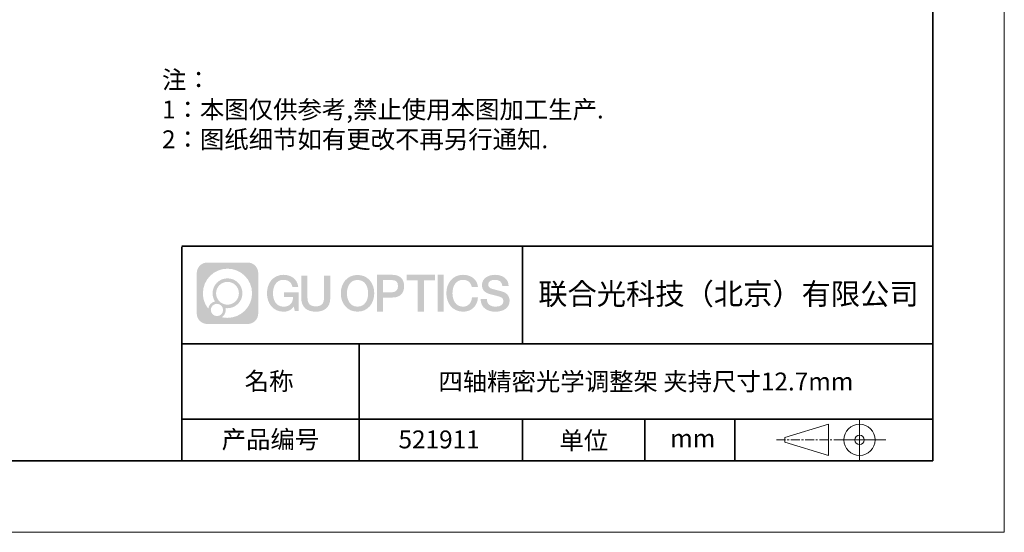
# Model space of a CAD drawing. Units: millimetres. Extents: x 12016 to 12313, y -7569 to -7359.
# Drawn here: x 12175 to 12313, y -7569 to -7498 of the extents above; entities that cross this region are included whole.
import ezdxf

# ---------------------------------------------------------------- set-up
doc = ezdxf.new("R2010")
doc.units = ezdxf.units.MM
doc.header["$LTSCALE"] = 10
doc.linetypes.add('CENTER', pattern=[2, 1.25, -0.25, 0.25, -0.25])
doc.layers.add('1轮廓实线层', color=7, linetype='Continuous')
doc.layers.add('6文字层', color=3, linetype='Continuous')
for name, color, linetype, lineweight in [('3中心线层', 1, 'CENTER', 9), ('粗实线层', 7, 'Continuous', 35), ('细实线层', 7, 'Continuous', 18)]:
    doc.layers.add(name, color=color, linetype=linetype, lineweight=lineweight)
doc.styles.get("Standard").update_dxf_attribs({"font": 'simhei.ttf'})
doc.styles.add('标准', font='txt', dxfattribs={"height": 9.59})

# ---------------------------------------------------------------- blocks, each defined once
blk = doc.blocks.new('*X117')
at = {"layer": '粗实线层'}
for p, q in [((138.5, -95), (138.5, 95)), ((-138.5, -95), (138.5, -95))]:
    blk.add_line(p, q, dxfattribs=at)
at = {"layer": '细实线层'}
for p, q in [((148.5, -105), (148.5, 105)), ((-148.5, -105), (148.5, -105))]:
    blk.add_line(p, q, dxfattribs=at)

msp = doc.modelspace()

# ---------------------------------------------------------------- hatches: boundary and pattern name
at = {"layer": '3中心线层'}
h = msp.add_hatch(color=0, dxfattribs=at)
h.dxf.hatch_style = 1
edge = h.paths.add_edge_path()
edge.add_spline(control_points=[(12208.18338, -7533.09481), (12208.18338, -7532.28094), (12207.52361, -7531.62116), (12206.70973, -7531.62116)], knot_values=[7, 7, 7, 7, 8, 8, 8, 8], degree=3, periodic=0)
edge.add_spline(control_points=[(12206.70973, -7531.62116), (12206.70973, -7531.62116), (12201.06075, -7531.62116), (12201.06075, -7531.62116)], knot_values=[0, 0, 0, 0, 1, 1, 1, 1], degree=3, periodic=0)
edge.add_spline(control_points=[(12201.06075, -7531.62116), (12200.24688, -7531.62116), (12199.5871, -7532.28094), (12199.5871, -7533.09481), (12199.5871, -7533.09481), (12199.5871, -7538.74379), (12199.5871, -7538.74379)], knot_values=[1, 1, 1, 1, 2, 2, 2, 3, 3, 3, 3], degree=3, periodic=0)
edge.add_spline(control_points=[(12199.5871, -7538.74379), (12199.5871, -7539.55767), (12200.24688, -7540.21744), (12201.06075, -7540.21744), (12201.06075, -7540.21744), (12206.70973, -7540.21744), (12206.70973, -7540.21744)], knot_values=[3, 3, 3, 3, 4, 4, 4, 5, 5, 5, 5], degree=3, periodic=0)
edge.add_spline(control_points=[(12206.70973, -7540.21744), (12207.52361, -7540.21744), (12208.18338, -7539.55767), (12208.18338, -7538.74379), (12208.18338, -7538.74379), (12208.18338, -7533.09481), (12208.18338, -7533.09481)], knot_values=[5, 5, 5, 5, 6, 6, 6, 7, 7, 7, 7], degree=3, periodic=0)
edge = h.paths.add_edge_path(flags=16)
edge.add_spline(control_points=[(12200.44673, -7535.9193), (12200.44673, -7534.02027), (12201.98623, -7532.48079), (12203.88526, -7532.48079)], knot_values=[10, 10, 10, 10, 11, 11, 11, 11], degree=3, periodic=0)
edge.add_spline(control_points=[(12203.88526, -7532.48079), (12205.78429, -7532.48079), (12207.32375, -7534.02027), (12207.32375, -7535.9193)], knot_values=[11, 11, 11, 11, 12, 12, 12, 12], degree=3, periodic=0)
edge.add_spline(control_points=[(12207.32375, -7535.9193), (12207.32375, -7537.81834), (12205.78429, -7539.35782), (12203.88526, -7539.35782)], knot_values=[12, 12, 12, 12, 13, 13, 13, 13], degree=3, periodic=0)
edge.add_spline(control_points=[(12203.88526, -7539.35782), (12203.61617, -7539.35782), (12203.35475, -7539.32578), (12203.10356, -7539.26708)], knot_values=[0, 0, 0, 0, 1, 1, 1, 1], degree=3, periodic=0)
edge.add_spline(control_points=[(12203.10356, -7539.26708), (12203.42716, -7539.04593), (12203.63963, -7538.67412), (12203.63963, -7538.25258)], knot_values=[1, 1, 1, 1, 2, 2, 2, 2], degree=3, periodic=0)
edge.add_spline(control_points=[(12203.63963, -7538.25258), (12203.63963, -7538.16182), (12203.6295, -7538.07347), (12203.61081, -7537.98831)], knot_values=[2, 2, 2, 2, 3, 3, 3, 3], degree=3, periodic=0)
edge.add_spline(control_points=[(12203.61081, -7537.98831), (12203.70067, -7538.00022), (12203.79215, -7538.00697), (12203.88525, -7538.00697)], knot_values=[3, 3, 3, 3, 4, 4, 4, 4], degree=3, periodic=0)
edge.add_spline(control_points=[(12203.88525, -7538.00697), (12205.03824, -7538.00697), (12205.97291, -7537.07229), (12205.97291, -7535.9193)], knot_values=[4, 4, 4, 4, 5, 5, 5, 5], degree=3, periodic=0)
edge.add_spline(control_points=[(12205.97291, -7535.9193), (12205.97291, -7534.76632), (12205.03824, -7533.83163), (12203.88525, -7533.83163), (12202.73227, -7533.83163), (12201.79758, -7534.76632), (12201.79758, -7535.9193)], knot_values=[5, 5, 5, 5, 6, 6, 6, 7, 7, 7, 7], degree=3, periodic=0)
edge.add_spline(control_points=[(12201.79758, -7535.9193), (12201.79758, -7536.33878), (12201.92164, -7536.72912), (12202.13459, -7537.0563)], knot_values=[7, 7, 7, 7, 8, 8, 8, 8], degree=3, periodic=0)
edge.add_spline(control_points=[(12202.13459, -7537.0563), (12201.65009, -7537.16807), (12201.27514, -7537.56616), (12201.19815, -7538.06305)], knot_values=[8, 8, 8, 8, 9, 9, 9, 9], degree=3, periodic=0)
edge.add_spline(control_points=[(12201.19815, -7538.06305), (12200.72837, -7537.47514), (12200.44673, -7536.73037), (12200.44673, -7535.9193)], knot_values=[9, 9, 9, 9, 10, 10, 10, 10], degree=3, periodic=0)
edge = h.paths.add_edge_path(flags=16)
edge.add_spline(control_points=[(12202.28879, -7535.9193), (12202.28879, -7535.03761), (12203.00356, -7534.32285), (12203.88525, -7534.32285), (12204.76694, -7534.32285), (12205.4817, -7535.03761), (12205.4817, -7535.9193), (12205.4817, -7536.801), (12204.76694, -7537.51575), (12203.88525, -7537.51575), (12203.00356, -7537.51575), (12202.28879, -7536.801), (12202.28879, -7535.9193)], knot_values=[0, 0, 0, 0, 1, 1, 1, 2, 2, 2, 3, 3, 3, 4, 4, 4, 4], degree=3, periodic=0)
edge = h.paths.add_edge_path(flags=16)
edge.add_spline(control_points=[(12201.55197, -7538.25258), (12201.55197, -7537.77782), (12201.93684, -7537.39295), (12202.4116, -7537.39295), (12202.88636, -7537.39295), (12203.27122, -7537.77782), (12203.27122, -7538.25258)], knot_values=[1, 1, 1, 1, 2, 2, 2, 3, 3, 3, 3], degree=3, periodic=0)
edge.add_spline(control_points=[(12203.27122, -7538.25258), (12203.27122, -7538.72734), (12202.88636, -7539.11221), (12202.4116, -7539.11221)], knot_values=[3, 3, 3, 3, 4, 4, 4, 4], degree=3, periodic=0)
edge.add_spline(control_points=[(12202.4116, -7539.11221), (12201.93684, -7539.11221), (12201.55197, -7538.72734), (12201.55197, -7538.25258)], knot_values=[0, 0, 0, 0, 1, 1, 1, 1], degree=3, periodic=0)
edge = h.paths.add_edge_path()
edge.add_spline(control_points=[(12212.95428, -7535.02048), (12212.95428, -7535.02048), (12213.77767, -7535.02048), (12213.77767, -7535.02048), (12213.64942, -7533.91033), (12212.76527, -7533.33801), (12211.71242, -7533.33801)], knot_values=[5, 5, 5, 5, 6, 6, 6, 7, 7, 7, 7], degree=3, periodic=0)
edge.add_spline(control_points=[(12211.71242, -7533.33801), (12210.26812, -7533.33801), (12209.40424, -7534.51024), (12209.40424, -7535.91689)], knot_values=[4, 4, 4, 4, 5, 5, 5, 5], degree=3, periodic=0)
edge.add_spline(control_points=[(12209.40424, -7535.91689), (12209.40424, -7537.32357), (12210.26812, -7538.49578), (12211.71242, -7538.49578)], knot_values=[3, 3, 3, 3, 4, 4, 4, 4], degree=3, periodic=0)
edge.add_spline(control_points=[(12211.71242, -7538.49578), (12212.29958, -7538.49578), (12212.7113, -7538.3234), (12213.16346, -7537.79934)], knot_values=[2, 2, 2, 2, 3, 3, 3, 3], degree=3, periodic=0)
edge.add_spline(control_points=[(12213.16346, -7537.79934), (12213.16346, -7537.79934), (12213.29171, -7538.37856), (12213.29171, -7538.37856), (12213.29171, -7538.37856), (12213.4267, -7538.37856), (12213.56168, -7538.37856)], knot_values=[0.5, 0.5, 0.5, 0.5, 1.5, 1.5, 1.5, 2, 2, 2, 2], degree=3, periodic=0)
edge.add_spline(control_points=[(12213.56168, -7538.37856), (12213.69666, -7538.37856), (12213.83164, -7538.37856), (12213.83164, -7538.37856), (12213.83164, -7538.37856), (12213.83164, -7538.21648), (12213.83164, -7537.97336)], knot_values=[14.749965, 14.749965, 14.749965, 14.749965, 15.249965, 15.249965, 15.249965, 15.5, 15.5, 15.5, 15.5], degree=3, periodic=0)
edge.add_spline(control_points=[(12213.83164, -7537.97336), (12213.83164, -7537.73027), (12213.83164, -7537.40619), (12213.83164, -7537.08211)], knot_values=[14.49997, 14.49997, 14.49997, 14.49997, 14.749965, 14.749965, 14.749965, 14.749965], degree=3, periodic=0)
edge.add_spline(control_points=[(12213.83164, -7537.08211), (12213.83164, -7536.92007), (12213.83164, -7536.75803), (12213.83164, -7536.60612)], knot_values=[14.3749725, 14.3749725, 14.3749725, 14.3749725, 14.49997, 14.49997, 14.49997, 14.49997], degree=3, periodic=0)
edge.add_spline(control_points=[(12213.83164, -7536.60612), (12213.83164, -7536.37826), (12213.83164, -7536.17319), (12213.83164, -7536.02509)], knot_values=[14.18747625, 14.18747625, 14.18747625, 14.18747625, 14.3749725, 14.3749725, 14.3749725, 14.3749725], degree=3, periodic=0)
edge.add_spline(control_points=[(12213.83164, -7536.02509), (12213.83164, -7535.97573), (12213.83164, -7535.93269), (12213.83164, -7535.89725)], knot_values=[14.1249775, 14.1249775, 14.1249775, 14.1249775, 14.18747625, 14.18747625, 14.18747625, 14.18747625], degree=3, periodic=0)
edge.add_spline(control_points=[(12213.83164, -7535.89725), (12213.83164, -7535.87953), (12213.83164, -7535.86371), (12213.83164, -7535.84994)], knot_values=[14.093728125, 14.093728125, 14.093728125, 14.093728125, 14.1249775, 14.1249775, 14.1249775, 14.1249775], degree=3, periodic=0)
edge.add_spline(control_points=[(12213.83164, -7535.84994), (12213.83164, -7535.83618), (12213.83164, -7535.82447), (12213.83164, -7535.81498)], knot_values=[14.06247875, 14.06247875, 14.06247875, 14.06247875, 14.093728125, 14.093728125, 14.093728125, 14.093728125], degree=3, periodic=0)
edge.add_spline(control_points=[(12213.83164, -7535.78588), (12213.83164, -7535.78588), (12213.83164, -7535.78588), (12213.83164, -7535.78588), (12213.83164, -7535.78588), (12213.83164, -7535.78589), (12213.83164, -7535.78589)], knot_values=[13.999979582, 13.999979582, 13.999979582, 13.999979582, 14, 14, 14, 14.000712407, 14.000712407, 14.000712407, 14.000712407], degree=3, periodic=0)
edge.add_spline(control_points=[(12213.83164, -7535.78588), (12213.8316, -7535.78588), (12213.31867, -7535.78588), (12212.80575, -7535.78588)], knot_values=[13.49999, 13.49999, 13.49999, 13.49999, 13.999979582, 13.999979582, 13.999979582, 13.999979582], degree=3, periodic=0)
edge.add_spline(control_points=[(12212.80575, -7535.78588), (12212.29283, -7535.78588), (12211.77992, -7535.78588), (12211.77992, -7535.78588), (12211.77992, -7535.78588), (12211.77992, -7535.78588), (12211.77992, -7535.78589)], knot_values=[12.999023436, 12.999023436, 12.999023436, 12.999023436, 13.499013436, 13.499013436, 13.499013436, 13.49999, 13.49999, 13.49999, 13.49999], degree=3, periodic=0)
edge.add_spline(control_points=[(12211.77992, -7535.79324), (12211.77992, -7535.79564), (12211.77992, -7535.7986), (12211.77992, -7535.80208)], knot_values=[12.906251875, 12.906251875, 12.906251875, 12.906251875, 12.93750125, 12.93750125, 12.93750125, 12.93750125], degree=3, periodic=0)
edge.add_spline(control_points=[(12211.77992, -7535.81403), (12211.77992, -7535.82299), (12211.77992, -7535.83386), (12211.77992, -7535.84634)], knot_values=[12.81250375, 12.81250375, 12.81250375, 12.81250375, 12.8750025, 12.8750025, 12.8750025, 12.8750025], degree=3, periodic=0)
edge.add_spline(control_points=[(12211.77992, -7535.84634), (12211.77992, -7535.85881), (12211.77992, -7535.87288), (12211.77992, -7535.88824)], knot_values=[12.750005, 12.750005, 12.750005, 12.750005, 12.81250375, 12.81250375, 12.81250375, 12.81250375], degree=3, periodic=0)
edge.add_spline(control_points=[(12211.77992, -7535.88824), (12211.77992, -7535.91894), (12211.77992, -7535.95476), (12211.77992, -7535.99315)], knot_values=[12.6250075, 12.6250075, 12.6250075, 12.6250075, 12.750005, 12.750005, 12.750005, 12.750005], degree=3, periodic=0)
edge.add_spline(control_points=[(12211.77992, -7535.99315), (12211.77992, -7536.03153), (12211.77992, -7536.07247), (12211.77992, -7536.11341)], knot_values=[12.50001, 12.50001, 12.50001, 12.50001, 12.6250075, 12.6250075, 12.6250075, 12.6250075], degree=3, periodic=0)
edge.add_spline(control_points=[(12211.77992, -7536.11341), (12211.77992, -7536.19529), (12211.77992, -7536.27718), (12211.77992, -7536.33859)], knot_values=[12.250015, 12.250015, 12.250015, 12.250015, 12.50001, 12.50001, 12.50001, 12.50001], degree=3, periodic=0)
edge.add_spline(control_points=[(12211.77992, -7536.33859), (12211.77992, -7536.40001), (12211.77992, -7536.44096), (12211.77992, -7536.44096), (12211.77992, -7536.44096), (12211.77992, -7536.44096), (12211.77992, -7536.44096)], knot_values=[11.999287593, 11.999287593, 11.999287593, 11.999287593, 12.249302593, 12.249302593, 12.249302593, 12.250015, 12.250015, 12.250015, 12.250015], degree=3, periodic=0)
edge.add_spline(control_points=[(12211.79431, -7536.44096), (12211.799, -7536.44096), (12211.8048, -7536.44096), (12211.8116, -7536.44096)], knot_values=[11.906271875, 11.906271875, 11.906271875, 11.906271875, 11.93752125, 11.93752125, 11.93752125, 11.93752125], degree=3, periodic=0)
edge.add_spline(control_points=[(12211.8116, -7536.44096), (12211.81841, -7536.44096), (12211.82624, -7536.44096), (12211.835, -7536.44096)], knot_values=[11.8750225, 11.8750225, 11.8750225, 11.8750225, 11.906271875, 11.906271875, 11.906271875, 11.906271875], degree=3, periodic=0)
edge.add_spline(control_points=[(12211.835, -7536.44096), (12211.85253, -7536.44096), (12211.87382, -7536.44096), (12211.89823, -7536.44096)], knot_values=[11.81252375, 11.81252375, 11.81252375, 11.81252375, 11.8750225, 11.8750225, 11.8750225, 11.8750225], degree=3, periodic=0)
edge.add_spline(control_points=[(12211.89823, -7536.44096), (12211.92265, -7536.44096), (12211.9502, -7536.44096), (12211.98025, -7536.44096)], knot_values=[11.750025, 11.750025, 11.750025, 11.750025, 11.81252375, 11.81252375, 11.81252375, 11.81252375], degree=3, periodic=0)
edge.add_spline(control_points=[(12211.98025, -7536.44096), (12212.04035, -7536.44096), (12212.11048, -7536.44096), (12212.18561, -7536.44096)], knot_values=[11.6250275, 11.6250275, 11.6250275, 11.6250275, 11.750025, 11.750025, 11.750025, 11.750025], degree=3, periodic=0)
edge.add_spline(control_points=[(12212.18561, -7536.44096), (12212.26074, -7536.44096), (12212.34089, -7536.44096), (12212.42103, -7536.44096)], knot_values=[11.50003, 11.50003, 11.50003, 11.50003, 11.6250275, 11.6250275, 11.6250275, 11.6250275], degree=3, periodic=0)
edge.add_spline(control_points=[(12212.42103, -7536.44096), (12212.58132, -7536.44096), (12212.74162, -7536.44096), (12212.86184, -7536.44096)], knot_values=[11.250035, 11.250035, 11.250035, 11.250035, 11.50003, 11.50003, 11.50003, 11.50003], degree=3, periodic=0)
edge.add_spline(control_points=[(12212.86184, -7536.44096), (12212.98209, -7536.44096), (12213.06226, -7536.44096), (12213.06226, -7536.44096), (12213.04874, -7537.2753), (12212.57631, -7537.80625), (12211.71242, -7537.79245)], knot_values=[10, 10, 10, 10, 10.250035, 10.250035, 10.250035, 11.250035, 11.250035, 11.250035, 11.250035], degree=3, periodic=0)
edge.add_spline(control_points=[(12211.71242, -7537.79245), (12210.67984, -7537.79245), (12210.2479, -7536.86158), (12210.2479, -7535.91689)], knot_values=[9, 9, 9, 9, 10, 10, 10, 10], degree=3, periodic=0)
edge.add_spline(control_points=[(12210.2479, -7535.91689), (12210.2479, -7534.97223), (12210.67984, -7534.04134), (12211.71242, -7534.04134)], knot_values=[8, 8, 8, 8, 9, 9, 9, 9], degree=3, periodic=0)
edge.add_spline(control_points=[(12211.71242, -7534.04134), (12212.31985, -7534.04134), (12212.87325, -7534.37232), (12212.95428, -7535.02048)], knot_values=[7, 7, 7, 7, 8, 8, 8, 8], degree=3, periodic=0)
edge = h.paths.add_edge_path()
edge.add_spline(control_points=[(12215.06628, -7536.32613), (12215.06628, -7536.32613), (12215.06628, -7533.46081), (12215.06628, -7533.46081), (12215.06628, -7533.46081), (12214.84986, -7533.46081), (12214.63344, -7533.46081)], knot_values=[0.5, 0.5, 0.5, 0.5, 1.5, 1.5, 1.5, 2, 2, 2, 2], degree=3, periodic=0)
edge.add_spline(control_points=[(12214.63344, -7533.46081), (12214.41701, -7533.46081), (12214.20059, -7533.46081), (12214.20059, -7533.46081), (12214.20059, -7533.46081), (12214.20059, -7534.24775), (12214.20059, -7535.03468)], knot_values=[9.5, 9.5, 9.5, 9.5, 10, 10, 10, 10.5, 10.5, 10.5, 10.5], degree=3, periodic=0)
edge.add_spline(control_points=[(12214.20059, -7535.03468), (12214.20059, -7535.82161), (12214.20059, -7536.60854), (12214.20059, -7536.60854), (12214.20059, -7537.86899), (12215.0109, -7538.49578), (12216.22982, -7538.49578)], knot_values=[8, 8, 8, 8, 8.5, 8.5, 8.5, 9.5, 9.5, 9.5, 9.5], degree=3, periodic=0)
edge.add_spline(control_points=[(12216.22982, -7538.49578), (12217.44874, -7538.49578), (12218.25904, -7537.86899), (12218.25904, -7536.60854)], knot_values=[7, 7, 7, 7, 8, 8, 8, 8], degree=3, periodic=0)
edge.add_spline(control_points=[(12218.25904, -7536.60854), (12218.25904, -7536.60854), (12218.25904, -7533.46081), (12218.25904, -7533.46081), (12218.25904, -7533.46081), (12218.04261, -7533.46081), (12217.82617, -7533.46081)], knot_values=[5.5, 5.5, 5.5, 5.5, 6.5, 6.5, 6.5, 7, 7, 7, 7], degree=3, periodic=0)
edge.add_spline(control_points=[(12217.82617, -7533.46081), (12217.60974, -7533.46081), (12217.39331, -7533.46081), (12217.39331, -7533.46081), (12217.39331, -7533.46081), (12217.39331, -7534.17714), (12217.39331, -7534.89347)], knot_values=[4.5, 4.5, 4.5, 4.5, 5, 5, 5, 5.5, 5.5, 5.5, 5.5], degree=3, periodic=0)
edge.add_spline(control_points=[(12217.39331, -7534.89347), (12217.39331, -7535.6098), (12217.39331, -7536.32613), (12217.39331, -7536.32613), (12217.39331, -7536.98736), (12217.35176, -7537.75191), (12216.22982, -7537.75191)], knot_values=[3, 3, 3, 3, 3.5, 3.5, 3.5, 4.5, 4.5, 4.5, 4.5], degree=3, periodic=0)
edge.add_spline(control_points=[(12216.22982, -7537.75191), (12215.10783, -7537.75191), (12215.06628, -7536.98736), (12215.06628, -7536.32613)], knot_values=[2, 2, 2, 2, 3, 3, 3, 3], degree=3, periodic=0)
edge = h.paths.add_edge_path()
edge.add_spline(control_points=[(12224.40821, -7535.92346), (12224.40821, -7537.32325), (12223.53366, -7538.48972), (12222.07153, -7538.48972), (12220.60939, -7538.48972), (12219.73484, -7537.32325), (12219.73484, -7535.92346), (12219.73484, -7534.52368), (12220.60939, -7533.35719), (12222.07153, -7533.35719), (12223.53366, -7533.35719), (12224.40821, -7534.52368), (12224.40821, -7535.92346)], knot_values=[0, 0, 0, 0, 1, 1, 1, 2, 2, 2, 3, 3, 3, 4, 4, 4, 4], degree=3, periodic=0)
edge = h.paths.add_edge_path(flags=16)
edge.add_spline(control_points=[(12222.07153, -7534.05708), (12223.1169, -7534.05708), (12223.55417, -7534.98341), (12223.55417, -7535.92346)], knot_values=[2, 2, 2, 2, 3, 3, 3, 3], degree=3, periodic=0)
edge.add_spline(control_points=[(12223.55417, -7535.92346), (12223.55417, -7536.86352), (12223.1169, -7537.78984), (12222.07153, -7537.78984)], knot_values=[1, 1, 1, 1, 2, 2, 2, 2], degree=3, periodic=0)
edge.add_spline(control_points=[(12222.07153, -7537.78984), (12221.02619, -7537.78984), (12220.58892, -7536.86352), (12220.58892, -7535.92346)], knot_values=[0, 0, 0, 0, 1, 1, 1, 1], degree=3, periodic=0)
edge.add_spline(control_points=[(12220.58892, -7535.92346), (12220.58892, -7534.98341), (12221.02619, -7534.05708), (12222.07153, -7534.05708)], knot_values=[3, 3, 3, 3, 4, 4, 4, 4], degree=3, periodic=0)
edge = h.paths.add_edge_path()
edge.add_spline(control_points=[(12228.58964, -7534.93446), (12228.58964, -7534.29156), (12228.32319, -7533.33801), (12226.92936, -7533.33801)], knot_values=[1, 1, 1, 1, 2, 2, 2, 2], degree=3, periodic=0)
edge.add_spline(control_points=[(12226.92936, -7533.33801), (12226.92936, -7533.33801), (12224.77716, -7533.33801), (12224.77716, -7533.33801), (12224.77716, -7533.33801), (12224.77716, -7533.66046), (12224.77716, -7534.14411)], knot_values=[6.749965, 6.749965, 6.749965, 6.749965, 7.749965, 7.749965, 7.749965, 8, 8, 8, 8], degree=3, periodic=0)
edge.add_spline(control_points=[(12224.77716, -7534.14411), (12224.77716, -7534.62769), (12224.77716, -7535.27242), (12224.77716, -7535.91713)], knot_values=[6.49997, 6.49997, 6.49997, 6.49997, 6.749965, 6.749965, 6.749965, 6.749965], degree=3, periodic=0)
edge.add_spline(control_points=[(12224.77716, -7535.91713), (12224.77716, -7536.23948), (12224.77716, -7536.56183), (12224.77716, -7536.86403)], knot_values=[6.3749725, 6.3749725, 6.3749725, 6.3749725, 6.49997, 6.49997, 6.49997, 6.49997], degree=3, periodic=0)
edge.add_spline(control_points=[(12224.77716, -7536.86403), (12224.77716, -7537.16623), (12224.77716, -7537.44827), (12224.77716, -7537.69002)], knot_values=[6.249975, 6.249975, 6.249975, 6.249975, 6.3749725, 6.3749725, 6.3749725, 6.3749725], degree=3, periodic=0)
edge.add_spline(control_points=[(12224.77716, -7537.69002), (12224.77716, -7537.8109), (12224.77716, -7537.9217), (12224.77716, -7538.01991)], knot_values=[6.18747625, 6.18747625, 6.18747625, 6.18747625, 6.249975, 6.249975, 6.249975, 6.249975], degree=3, periodic=0)
edge.add_spline(control_points=[(12224.77716, -7538.01991), (12224.77716, -7538.11811), (12224.77716, -7538.20373), (12224.77716, -7538.27423)], knot_values=[6.1249775, 6.1249775, 6.1249775, 6.1249775, 6.18747625, 6.18747625, 6.18747625, 6.18747625], degree=3, periodic=0)
edge.add_spline(control_points=[(12224.77716, -7538.27423), (12224.77716, -7538.30948), (12224.77716, -7538.34096), (12224.77716, -7538.36834)], knot_values=[6.093728125, 6.093728125, 6.093728125, 6.093728125, 6.1249775, 6.1249775, 6.1249775, 6.1249775], degree=3, periodic=0)
edge.add_spline(control_points=[(12224.77716, -7538.36834), (12224.77716, -7538.39572), (12224.77716, -7538.41901), (12224.77716, -7538.43789)], knot_values=[6.06247875, 6.06247875, 6.06247875, 6.06247875, 6.093728125, 6.093728125, 6.093728125, 6.093728125], degree=3, periodic=0)
edge.add_spline(control_points=[(12224.77716, -7538.43789), (12224.77716, -7538.44733), (12224.77716, -7538.45567), (12224.77716, -7538.46287)], knot_values=[6.046854062, 6.046854062, 6.046854062, 6.046854062, 6.06247875, 6.06247875, 6.06247875, 6.06247875], degree=3, periodic=0)
edge.add_spline(control_points=[(12224.77716, -7538.46287), (12224.77716, -7538.47007), (12224.77716, -7538.47613), (12224.77716, -7538.481)], knot_values=[6.031229375, 6.031229375, 6.031229375, 6.031229375, 6.046854063, 6.046854063, 6.046854063, 6.046854063], degree=3, periodic=0)
edge.add_spline(control_points=[(12224.77716, -7538.49578), (12224.77716, -7538.49578), (12224.77716, -7538.49578), (12224.77716, -7538.49578), (12224.77716, -7538.49578), (12224.77716, -7538.49578), (12224.77716, -7538.49578)], knot_values=[5.999979147, 5.999979147, 5.999979147, 5.999979147, 6, 6, 6, 6.000468271, 6.000468271, 6.000468271, 6.000468271], degree=3, periodic=0)
edge.add_spline(control_points=[(12224.77716, -7538.49578), (12224.77718, -7538.49578), (12224.99069, -7538.49578), (12225.20421, -7538.49578)], knot_values=[5.49999, 5.49999, 5.49999, 5.49999, 5.999979147, 5.999979147, 5.999979147, 5.999979147], degree=3, periodic=0)
edge.add_spline(control_points=[(12225.20421, -7538.49578), (12225.41772, -7538.49578), (12225.63123, -7538.49578), (12225.63123, -7538.49578), (12225.63123, -7538.49578), (12225.63123, -7538.49578), (12225.63123, -7538.49578)], knot_values=[4.999511718, 4.999511718, 4.999511718, 4.999511718, 5.499501718, 5.499501718, 5.499501718, 5.49999, 5.49999, 5.49999, 5.49999], degree=3, periodic=0)
edge.add_spline(control_points=[(12225.63123, -7538.48314), (12225.63123, -7538.48038), (12225.63123, -7538.47718), (12225.63123, -7538.47355)], knot_values=[4.93750125, 4.93750125, 4.93750125, 4.93750125, 4.953125938, 4.953125938, 4.953125938, 4.953125938], degree=3, periodic=0)
edge.add_spline(control_points=[(12225.63123, -7538.47355), (12225.63123, -7538.4663), (12225.63123, -7538.45736), (12225.63123, -7538.44685)], knot_values=[4.906251875, 4.906251875, 4.906251875, 4.906251875, 4.93750125, 4.93750125, 4.93750125, 4.93750125], degree=3, periodic=0)
edge.add_spline(control_points=[(12225.63123, -7538.44685), (12225.63123, -7538.43634), (12225.63123, -7538.42426), (12225.63123, -7538.41073)], knot_values=[4.8750025, 4.8750025, 4.8750025, 4.8750025, 4.906251875, 4.906251875, 4.906251875, 4.906251875], degree=3, periodic=0)
edge.add_spline(control_points=[(12225.63123, -7538.41073), (12225.63123, -7538.38367), (12225.63123, -7538.35081), (12225.63123, -7538.31312)], knot_values=[4.81250375, 4.81250375, 4.81250375, 4.81250375, 4.8750025, 4.8750025, 4.8750025, 4.8750025], degree=3, periodic=0)
edge.add_spline(control_points=[(12225.63123, -7538.31312), (12225.63123, -7538.27543), (12225.63123, -7538.23291), (12225.63123, -7538.18652)], knot_values=[4.750005, 4.750005, 4.750005, 4.750005, 4.81250375, 4.81250375, 4.81250375, 4.81250375], degree=3, periodic=0)
edge.add_spline(control_points=[(12225.63123, -7538.18652), (12225.63123, -7538.09374), (12225.63123, -7537.9855), (12225.63123, -7537.86953)], knot_values=[4.6250075, 4.6250075, 4.6250075, 4.6250075, 4.750005, 4.750005, 4.750005, 4.750005], degree=3, periodic=0)
edge.add_spline(control_points=[(12225.63123, -7537.86953), (12225.63123, -7537.75356), (12225.63123, -7537.62986), (12225.63123, -7537.50615)], knot_values=[4.50001, 4.50001, 4.50001, 4.50001, 4.6250075, 4.6250075, 4.6250075, 4.6250075], degree=3, periodic=0)
edge.add_spline(control_points=[(12225.63123, -7537.50615), (12225.63123, -7537.25874), (12225.63123, -7537.01133), (12225.63123, -7536.82576)], knot_values=[4.250015, 4.250015, 4.250015, 4.250015, 4.50001, 4.50001, 4.50001, 4.50001], degree=3, periodic=0)
edge.add_spline(control_points=[(12225.63123, -7536.82576), (12225.63123, -7536.64019), (12225.63123, -7536.51646), (12225.63123, -7536.51646), (12225.63123, -7536.51646), (12225.63123, -7536.51646), (12225.63123, -7536.51646)], knot_values=[3.999287593, 3.999287593, 3.999287593, 3.999287593, 4.249302593, 4.249302593, 4.249302593, 4.250015, 4.250015, 4.250015, 4.250015], degree=3, periodic=0)
edge.add_spline(control_points=[(12225.6458, -7536.51646), (12225.65055, -7536.51646), (12225.65641, -7536.51646), (12225.6633, -7536.51646)], knot_values=[3.906271875, 3.906271875, 3.906271875, 3.906271875, 3.93752125, 3.93752125, 3.93752125, 3.93752125], degree=3, periodic=0)
edge.add_spline(control_points=[(12225.6633, -7536.51646), (12225.6702, -7536.51646), (12225.67812, -7536.51646), (12225.68699, -7536.51646)], knot_values=[3.8750225, 3.8750225, 3.8750225, 3.8750225, 3.906271875, 3.906271875, 3.906271875, 3.906271875], degree=3, periodic=0)
edge.add_spline(control_points=[(12225.68699, -7536.51646), (12225.70474, -7536.51646), (12225.72628, -7536.51646), (12225.751, -7536.51646)], knot_values=[3.81252375, 3.81252375, 3.81252375, 3.81252375, 3.8750225, 3.8750225, 3.8750225, 3.8750225], degree=3, periodic=0)
edge.add_spline(control_points=[(12225.751, -7536.51646), (12225.77572, -7536.51646), (12225.8036, -7536.51646), (12225.83403, -7536.51646)], knot_values=[3.750025, 3.750025, 3.750025, 3.750025, 3.81252375, 3.81252375, 3.81252375, 3.81252375], degree=3, periodic=0)
edge.add_spline(control_points=[(12225.83403, -7536.51646), (12225.89487, -7536.51646), (12225.96586, -7536.51646), (12226.04192, -7536.51646)], knot_values=[3.6250275, 3.6250275, 3.6250275, 3.6250275, 3.750025, 3.750025, 3.750025, 3.750025], degree=3, periodic=0)
edge.add_spline(control_points=[(12226.04192, -7536.51646), (12226.11797, -7536.51646), (12226.1991, -7536.51646), (12226.28024, -7536.51646)], knot_values=[3.50003, 3.50003, 3.50003, 3.50003, 3.6250275, 3.6250275, 3.6250275, 3.6250275], degree=3, periodic=0)
edge.add_spline(control_points=[(12226.28024, -7536.51646), (12226.4425, -7536.51646), (12226.60477, -7536.51646), (12226.72647, -7536.51646)], knot_values=[3.250035, 3.250035, 3.250035, 3.250035, 3.50003, 3.50003, 3.50003, 3.50003], degree=3, periodic=0)
edge.add_spline(control_points=[(12226.72647, -7536.51646), (12226.8482, -7536.51646), (12226.92936, -7536.51646), (12226.92936, -7536.51646), (12228.32319, -7536.5237), (12228.58964, -7535.57015), (12228.58964, -7534.93446)], knot_values=[2, 2, 2, 2, 2.250035, 2.250035, 2.250035, 3.250035, 3.250035, 3.250035, 3.250035], degree=3, periodic=0)
edge = h.paths.add_edge_path(flags=16)
edge.add_spline(control_points=[(12226.26319, -7534.07483), (12226.42118, -7534.07483), (12226.57918, -7534.07483), (12226.69768, -7534.07483)], knot_values=[3.250015, 3.250015, 3.250015, 3.250015, 3.50001, 3.50001, 3.50001, 3.50001], degree=3, periodic=0)
edge.add_spline(control_points=[(12226.69768, -7534.07483), (12226.81618, -7534.07483), (12226.89519, -7534.07483), (12226.89519, -7534.07483), (12227.34616, -7534.07483), (12227.73557, -7534.24822), (12227.73557, -7534.92725)], knot_values=[2, 2, 2, 2, 2.250015, 2.250015, 2.250015, 3.250015, 3.250015, 3.250015, 3.250015], degree=3, periodic=0)
edge.add_spline(control_points=[(12227.73557, -7534.92725), (12227.73557, -7535.57737), (12227.26414, -7535.77965), (12226.88154, -7535.77965)], knot_values=[1, 1, 1, 1, 2, 2, 2, 2], degree=3, periodic=0)
edge.add_spline(control_points=[(12226.88154, -7535.77965), (12226.88154, -7535.77965), (12225.63123, -7535.77965), (12225.63123, -7535.77965), (12225.63123, -7535.77965), (12225.63123, -7535.35342), (12225.63123, -7534.92721)], knot_values=[4.49999, 4.49999, 4.49999, 4.49999, 5.49999, 5.49999, 5.49999, 6, 6, 6, 6], degree=3, periodic=0)
edge.add_spline(control_points=[(12225.63123, -7534.92721), (12225.63123, -7534.50101), (12225.63123, -7534.07483), (12225.63123, -7534.07483), (12225.63123, -7534.07483), (12225.63123, -7534.07483), (12225.63123, -7534.07483)], knot_values=[3.999267593, 3.999267593, 3.999267593, 3.999267593, 4.499257593, 4.499257593, 4.499257593, 4.49999, 4.49999, 4.49999, 4.49999], degree=3, periodic=0)
edge.add_spline(control_points=[(12225.64542, -7534.07483), (12225.65005, -7534.07483), (12225.65576, -7534.07483), (12225.66247, -7534.07483)], knot_values=[3.906251875, 3.906251875, 3.906251875, 3.906251875, 3.93750125, 3.93750125, 3.93750125, 3.93750125], degree=3, periodic=0)
edge.add_spline(control_points=[(12225.66247, -7534.07483), (12225.66919, -7534.07483), (12225.6769, -7534.07483), (12225.68554, -7534.07483)], knot_values=[3.8750025, 3.8750025, 3.8750025, 3.8750025, 3.906251875, 3.906251875, 3.906251875, 3.906251875], degree=3, periodic=0)
edge.add_spline(control_points=[(12225.68554, -7534.07483), (12225.70282, -7534.07483), (12225.7238, -7534.07483), (12225.74787, -7534.07483)], knot_values=[3.81250375, 3.81250375, 3.81250375, 3.81250375, 3.8750025, 3.8750025, 3.8750025, 3.8750025], degree=3, periodic=0)
edge.add_spline(control_points=[(12225.74787, -7534.07483), (12225.77194, -7534.07483), (12225.79909, -7534.07483), (12225.82872, -7534.07483)], knot_values=[3.750005, 3.750005, 3.750005, 3.750005, 3.81250375, 3.81250375, 3.81250375, 3.81250375], degree=3, periodic=0)
edge.add_spline(control_points=[(12225.82872, -7534.07483), (12225.88796, -7534.07483), (12225.95708, -7534.07483), (12226.03114, -7534.07483)], knot_values=[3.6250075, 3.6250075, 3.6250075, 3.6250075, 3.750005, 3.750005, 3.750005, 3.750005], degree=3, periodic=0)
edge.add_spline(control_points=[(12226.03114, -7534.07483), (12226.1052, -7534.07483), (12226.1842, -7534.07483), (12226.26319, -7534.07483)], knot_values=[3.50001, 3.50001, 3.50001, 3.50001, 3.6250075, 3.6250075, 3.6250075, 3.6250075], degree=3, periodic=0)
h.paths.add_polyline_path([(12232.89332, -7533.33801), (12228.95859, -7533.33801), (12228.95859, -7534.11819), (12230.4971, -7534.11819), (12230.4971, -7538.49578), (12231.34801, -7538.49578), (12231.34801, -7534.11819), (12232.89332, -7534.11819)])
h.paths.add_polyline_path([(12234.12224, -7533.33801), (12233.262, -7533.33801), (12233.262, -7538.49578), (12234.12224, -7538.49578)])
edge = h.paths.add_edge_path()
edge.add_spline(control_points=[(12238.48015, -7535.02048), (12238.69415, -7535.02048), (12238.90816, -7535.02048), (12238.90816, -7535.02048), (12238.80543, -7533.9586), (12237.93567, -7533.3449), (12236.83308, -7533.33801)], knot_values=[8, 8, 8, 8, 8.5, 8.5, 8.5, 9.5, 9.5, 9.5, 9.5], degree=3, periodic=0)
edge.add_spline(control_points=[(12236.83308, -7533.33801), (12235.36751, -7533.33801), (12234.49091, -7534.51024), (12234.49091, -7535.91689)], knot_values=[7, 7, 7, 7, 8, 8, 8, 8], degree=3, periodic=0)
edge.add_spline(control_points=[(12234.49091, -7535.91689), (12234.49091, -7537.32357), (12235.36751, -7538.49578), (12236.83308, -7538.49578)], knot_values=[6, 6, 6, 6, 7, 7, 7, 7], degree=3, periodic=0)
edge.add_spline(control_points=[(12236.83308, -7538.49578), (12238.01788, -7538.49578), (12238.84651, -7537.68212), (12238.915, -7536.50301)], knot_values=[5, 5, 5, 5, 6, 6, 6, 6], degree=3, periodic=0)
edge.add_spline(control_points=[(12238.915, -7536.50301), (12238.915, -7536.50301), (12238.07949, -7536.50301), (12238.07949, -7536.50301), (12238.01104, -7537.22013), (12237.59326, -7537.79245), (12236.83308, -7537.79245)], knot_values=[3, 3, 3, 3, 4, 4, 4, 5, 5, 5, 5], degree=3, periodic=0)
edge.add_spline(control_points=[(12236.83308, -7537.79245), (12235.78529, -7537.79245), (12235.34699, -7536.86158), (12235.34699, -7535.91689)], knot_values=[2, 2, 2, 2, 3, 3, 3, 3], degree=3, periodic=0)
edge.add_spline(control_points=[(12235.34699, -7535.91689), (12235.34699, -7534.97223), (12235.78529, -7534.04134), (12236.83308, -7534.04134)], knot_values=[1, 1, 1, 1, 2, 2, 2, 2], degree=3, periodic=0)
edge.add_spline(control_points=[(12236.83308, -7534.04134), (12237.54534, -7534.04134), (12237.90831, -7534.45507), (12238.05213, -7535.02048)], knot_values=[0, 0, 0, 0, 1, 1, 1, 1], degree=3, periodic=0)
edge.add_spline(control_points=[(12238.05213, -7535.02048), (12238.05213, -7535.02048), (12238.26614, -7535.02048), (12238.48015, -7535.02048)], knot_values=[9.5, 9.5, 9.5, 9.5, 10, 10, 10, 10], degree=3, periodic=0)
edge = h.paths.add_edge_path()
edge.add_spline(control_points=[(12241.36017, -7538.49578), (12242.34966, -7538.49578), (12243.3391, -7538.05447), (12243.3391, -7536.9512)], knot_values=[13, 13, 13, 13, 14, 14, 14, 14], degree=3, periodic=0)
edge.add_spline(control_points=[(12243.3391, -7536.9512), (12243.3391, -7536.44096), (12243.02555, -7535.88932), (12242.37054, -7535.69624)], knot_values=[12, 12, 12, 12, 13, 13, 13, 13], degree=3, periodic=0)
edge.add_spline(control_points=[(12242.37054, -7535.69624), (12242.11272, -7535.62039), (12241.01179, -7535.33769), (12240.93514, -7535.31701)], knot_values=[11, 11, 11, 11, 12, 12, 12, 12], degree=3, periodic=0)
edge.add_spline(control_points=[(12240.93514, -7535.31701), (12240.57975, -7535.22045), (12240.34285, -7535.02739), (12240.34285, -7534.68262)], knot_values=[10, 10, 10, 10, 11, 11, 11, 11], degree=3, periodic=0)
edge.add_spline(control_points=[(12240.34285, -7534.68262), (12240.34285, -7534.18614), (12240.85149, -7534.04134), (12241.25564, -7534.04134)], knot_values=[9, 9, 9, 9, 10, 10, 10, 10], degree=3, periodic=0)
edge.add_spline(control_points=[(12241.25564, -7534.04134), (12241.85489, -7534.04134), (12242.28693, -7534.27579), (12242.32873, -7534.91016)], knot_values=[8, 8, 8, 8, 9, 9, 9, 9], degree=3, periodic=0)
edge.add_spline(control_points=[(12242.32873, -7534.91016), (12242.32873, -7534.91016), (12243.19977, -7534.91016), (12243.19977, -7534.91016), (12243.19977, -7533.88276), (12242.32873, -7533.33801), (12241.29049, -7533.33801)], knot_values=[6, 6, 6, 6, 7, 7, 7, 8, 8, 8, 8], degree=3, periodic=0)
edge.add_spline(control_points=[(12241.29049, -7533.33801), (12240.39161, -7533.33801), (12239.47181, -7533.8), (12239.47181, -7534.78605)], knot_values=[5, 5, 5, 5, 6, 6, 6, 6], degree=3, periodic=0)
edge.add_spline(control_points=[(12239.47181, -7534.78605), (12239.47181, -7535.2963), (12239.72268, -7535.80657), (12240.57279, -7536.03411)], knot_values=[4, 4, 4, 4, 5, 5, 5, 5], degree=3, periodic=0)
edge.add_spline(control_points=[(12240.57279, -7536.03411), (12241.25564, -7536.2203), (12241.70856, -7536.30995), (12242.05699, -7536.44096)], knot_values=[3, 3, 3, 3, 4, 4, 4, 4], degree=3, periodic=0)
edge.add_spline(control_points=[(12242.05699, -7536.44096), (12242.25905, -7536.5168), (12242.46811, -7536.6685), (12242.46811, -7537.04775)], knot_values=[2, 2, 2, 2, 3, 3, 3, 3], degree=3, periodic=0)
edge.add_spline(control_points=[(12242.46811, -7537.04775), (12242.46811, -7537.4201), (12242.1824, -7537.79245), (12241.41594, -7537.79245)], knot_values=[1, 1, 1, 1, 2, 2, 2, 2], degree=3, periodic=0)
edge.add_spline(control_points=[(12241.41594, -7537.79245), (12240.71912, -7537.79245), (12240.15471, -7537.49595), (12240.15471, -7536.73746)], knot_values=[0, 0, 0, 0, 1, 1, 1, 1], degree=3, periodic=0)
edge.add_spline(control_points=[(12240.15471, -7536.73746), (12240.15471, -7536.73746), (12239.93696, -7536.73746), (12239.7192, -7536.73746)], knot_values=[15.5, 15.5, 15.5, 15.5, 16, 16, 16, 16], degree=3, periodic=0)
edge.add_spline(control_points=[(12239.7192, -7536.73746), (12239.50144, -7536.73746), (12239.28368, -7536.73746), (12239.28368, -7536.73746), (12239.3046, -7537.95794), (12240.22436, -7538.49578), (12241.36017, -7538.49578)], knot_values=[14, 14, 14, 14, 14.5, 14.5, 14.5, 15.5, 15.5, 15.5, 15.5], degree=3, periodic=0)

# ---------------------------------------------------------------- linework, layer by layer
msp.add_line((12302.52152, -7559.34551), (12202.52152, -7559.34551))
at = {"layer": '1轮廓实线层'}
msp.add_line((12162.52152, -7559.34551), (12302.52152, -7559.34551), dxfattribs=at)
at = {"layer": '3中心线层', "color": 7}
for p, q in [((12287.94162, -7558.61251), (12287.94162, -7554.23751)), ((12281.81662, -7556.75313), (12281.81662, -7556.09688))]:
    msp.add_line(p, q, dxfattribs=at)
at = {"layer": '3中心线层', "color": 7, "ltscale": 0.1}
msp.add_line((12280.66609, -7556.42501), (12289.39017, -7556.42501), dxfattribs=at)
at = {"layer": '粗实线层'}
for p, q in [((12197.52187, -7529.34551), (12302.52152, -7529.34551)), ((12197.52187, -7559.40441), (12197.52187, -7529.40441)), ((12245.15742, -7542.91699), (12245.15742, -7529.34551)), ((12197.52187, -7543.01218), (12302.52152, -7543.01218)), ((12222.28186, -7559.34551), (12222.28186, -7543.01218)), ((12197.52187, -7553.5045), (12302.52152, -7553.5045)), ((12245.15742, -7559.34551), (12245.15742, -7553.5045)), ((12262.26168, -7559.34551), (12262.26168, -7553.5045)), ((12274.82669, -7559.34551), (12274.82669, -7553.5045))]:
    msp.add_line(p, q, dxfattribs=at)
at = {"layer": '细实线层'}
for p, q in [((12292.27767, -7553.5045), (12292.27767, -7559.34551)), ((12281.81662, -7556.09688), (12287.94162, -7554.23751)), ((12281.81662, -7556.75313), (12287.94162, -7558.61251)), ((12289.39017, -7556.42501), (12295.95267, -7556.42501))]:
    msp.add_line(p, q, dxfattribs=at)
for radius in [2.1875, 0.65625]:
    msp.add_circle((12292.27767, -7556.42501), radius, dxfattribs=at)

# ---------------------------------------------------------------- block references
at = {"layer": '6文字层'}
msp.add_blockref('*X117', (12164.02152, -7464.34551), dxfattribs=at)

# ---------------------------------------------------------------- texts
at = {"layer": '6文字层', "insert": (12194.73102, -7504.80842), "char_height": 2.5, "attachment_point": 1, "style": '标准'}
msp.add_mtext_dynamic_manual_height_columns('\\pxqj;{\\fSimSun|b1|i0|c134|p49;\\C1;注：\\P1：本图仅供参考,禁止使用本图加工生产.\\P2：图纸细节如有更改不再另行通知.}', width=114.670306, gutter_width=1, heights=[0], dxfattribs=at)
at = {"layer": '6文字层', "attachment_point": 5}
for s, insert, char_height, width in [('{\\fSimHei|b1|i0|c134|p49;联合光科技（北京）有限公司}', (12273.9463, -7536.00668), 3, 63.1226919), ('{\\fSimHei|b1|i0|c134|p49;名称 }', (12209.70096, -7548.21007), 2.5, 17.8485577), ('{\\fSimHei|b1|i0|c134|p49;四轴精密光学调整架 夹持尺寸12.7mm }', (12262.40169, -7548.25834), 2.5, 80.2396671), ('{\\fSimHei|b1|i0|c134|p49;产品编号} ', (12209.89481, -7556.35617), 2.5, 17.8485577), ('{\\fSimHei|b1|i0|c134|p49;521911} ', (12233.48017, -7556.35617), 2.5, 17.8485577), ('{\\fSimHei|b1|i0|c134|p49;单位}', (12253.71878, -7556.51665), 2.5, 17.8485577), ('{\\fSimHei|b1|i0|c134|p49;mm }', (12268.95316, -7556.20208), 2.5, 17.8485577)]:
    msp.add_mtext(s, dxfattribs=dict(at, insert=insert, char_height=char_height, width=width))

doc.saveas('drawing.dxf')
